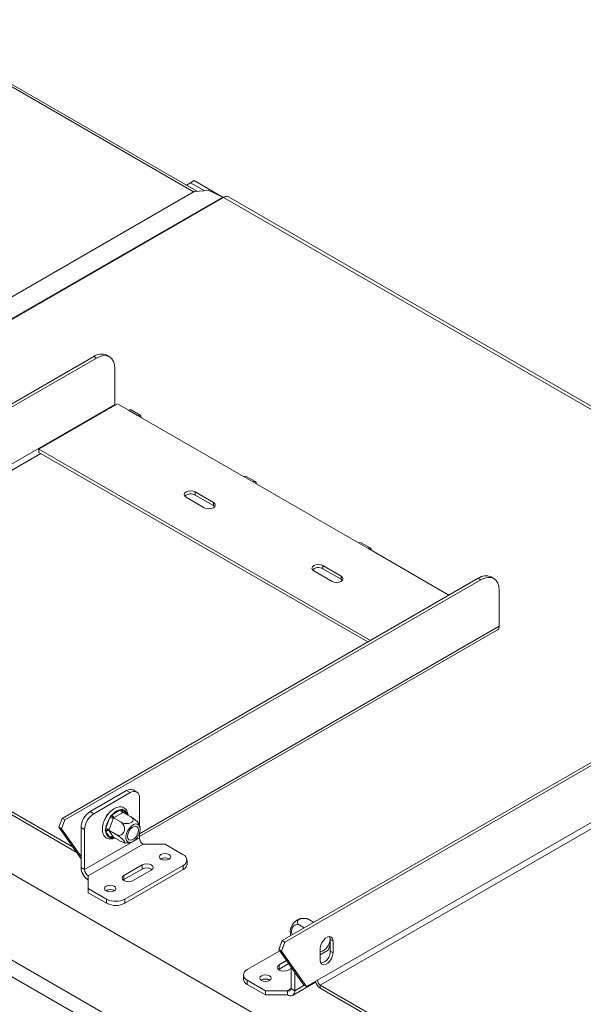
# Model space of a CAD drawing. Units: millimetres. Extents: x 21 to 11056, y -5607 to 4840.
# Drawn here: x 4806 to 5025, y 1083 to 1465 of the extents above; entities that cross this region are included whole.
import ezdxf

# ---------------------------------------------------------------- set-up
doc = ezdxf.new("R2010")
doc.units = ezdxf.units.MM
doc.header["$LTSCALE"] = 20

msp = doc.modelspace()

# ---------------------------------------------------------------- linework, layer by layer
at = {"color": 7, "linetype": 'Continuous', "lineweight": 15}
for p, q in [((5106.6988815, 958.8348058), (3278.8278521, 2014.0422903)), ((5079.8288238, 940.8738274), (3247.7151538, 1998.5305362)), ((3244.8867266, 1993.6315568), (5077.0003967, 935.9748479)), ((4875.1045985, 1398.3826144), (4141.7182401, 1821.7575474)), ((4872.4697602, 1401.7467173), (4870.8737246, 1400.825046)), ((4873.8839738, 1402.5631254), (4872.4697602, 1401.7467173)), ((4872.4697602, 1401.7467173), (4877.9870924, 1398.5616292)), ((4873.8839738, 1402.5631254), (4885.1466918, 1396.0612966)), ((4873.8440976, 1398.3043321), (4609.6384732, 1245.7816717)), ((4879.4854575, 1398.6546839), (4873.8440976, 1398.3043321)), ((4879.4854575, 1398.6546839), (4884.9020312, 1396.1851747)), ((5347.8544768, 1130.2988227), (4887.1975198, 1396.2304235)), ((4673.8491603, 1241.3711431), (4834.9931008, 1334.3975598)), ((4674.9098205, 1240.758837), (4836.053761, 1333.7852538)), ((4836.053761, 1333.7852538), (4834.9931008, 1334.3975598)), ((4841.0533547, 1334.2803343), (4839.9926945, 1334.8926403)), ((4843.1248288, 1329.7018862), (4843.1248288, 1315.8206924)), ((4687.561337, 1226.0158001), (4843.1248288, 1315.8206924)), ((4813.7798974, 1298.4721527), (4844.185489, 1316.0249271)), ((4844.185489, 1316.0249271), (4848.4281297, 1313.5757028)), ((4848.4281297, 1313.5757028), (4851.9636636, 1311.5346825)), ((4852.9635823, 1311.6336986), (4849.4280484, 1313.6747189)), ((4851.9636636, 1311.5346825), (4892.9758569, 1287.8588473)), ((4942.1167899, 1224.3848417), (4813.7798974, 1298.4721527)), ((4813.7798974, 1297.2473415), (4813.7798974, 1298.4721527)), ((4941.0559573, 1223.7724361), (4813.7798974, 1297.2473415)), ((4892.9758569, 1287.8588473), (4896.5113908, 1285.817827)), ((4897.5113095, 1285.9168431), (4893.9757756, 1287.9578634)), ((4896.5113908, 1285.817827), (4937.5235841, 1262.1419917)), ((4881.308595, 1277.8578479), (4874.2375272, 1281.9398885)), ((4874.2375272, 1280.7150772), (4874.2375272, 1281.9398885)), ((4870.7019933, 1279.8988682), (4877.7730611, 1275.8168276)), ((4881.308595, 1276.6330367), (4874.2375272, 1280.7150772)), ((4881.308595, 1276.6330367), (4881.308595, 1277.8578479)), ((4881.8045935, 1276.2249321), (4881.308595, 1276.6330367)), ((4937.5235841, 1262.1419917), (4941.059118, 1260.1009715)), ((4942.0590367, 1260.1999876), (4938.5235028, 1262.2410078)), ((4941.059118, 1260.1009715), (4972.5223815, 1241.9376161)), ((4930.8060697, 1249.283564), (4923.7350019, 1253.3656045)), ((4923.7350019, 1252.1407933), (4923.7350019, 1253.3656045)), ((4930.8060697, 1248.0587528), (4923.7350019, 1252.1407933)), ((4822.6951377, 1155.4441893), (4983.8390783, 1248.4706061)), ((4823.7557979, 1154.8318832), (4984.8997384, 1247.8583)), ((4920.199468, 1251.3245843), (4927.2705358, 1247.2425437)), ((4930.8060697, 1248.0587528), (4930.8060697, 1249.283564)), ((4931.3020682, 1247.6506482), (4930.8060697, 1248.0587528)), ((4984.8997384, 1247.8583), (4983.8390783, 1248.4706061)), ((4989.8993321, 1248.3533805), (4988.8386719, 1248.9656866)), ((4991.9708063, 1229.8937386), (4991.9708063, 1243.7749324)), ((4852.6707704, 1148.4627562), (4991.349364, 1228.5202042)), ((4688.6219971, 1224.1786828), (4826.7592537, 1144.433742)), ((4688.6219971, 1222.9538716), (4828.2078209, 1142.3726907)), ((4907.9015049, 1108.0519904), (5069.0454454, 1201.0784071)), ((4908.962165, 1107.4396843), (5070.1061056, 1200.466101)), ((4921.6136815, 1092.6966474), (5077.1771734, 1182.5015397)), ((4847.7210229, 1166.2172234), (4833.5788873, 1158.0531423)), ((4849.1352365, 1165.4008153), (4834.9931008, 1157.2367342)), ((4849.1352365, 1165.4008153), (4847.7210229, 1166.2172234)), ((4851.6350333, 1165.6483555), (4850.2208197, 1166.4647637)), ((4852.6707704, 1152.684575), (4852.6707704, 1163.3591315)), ((4833.5788873, 1158.0531423), (4834.9931008, 1157.2367342)), ((4839.8035329, 1155.9821454), (4840.2066389, 1157.0211094)), ((4840.2066389, 1157.0211094), (4840.8048933, 1157.3664744)), ((4840.2066389, 1157.0211094), (4840.4153163, 1156.9006425)), ((4841.2393005, 1155.7390233), (4841.6340475, 1156.472475)), ((4841.6340475, 1156.472475), (4842.2198717, 1156.9588445)), ((4842.2198717, 1156.9588445), (4845.4439995, 1158.8200939)), ((4846.1511063, 1157.595349), (4842.9269785, 1155.7340996)), ((4845.4439995, 1158.8200939), (4846.000509, 1158.9931796)), ((4846.000509, 1158.9931796), (4846.4245707, 1158.732416)), ((4846.3925887, 1157.739353), (4846.1511063, 1157.595349)), ((4846.3925887, 1157.739353), (4849.2957099, 1156.0634168)), ((4821.460093, 1151.9734972), (4822.6951377, 1155.4441893)), ((4822.5207532, 1151.3611911), (4823.7557979, 1154.8318832)), ((4822.6951377, 1155.4441893), (4823.7557979, 1154.8318832)), ((4838.3491092, 1152.2335197), (4838.4471583, 1152.4862311)), ((4838.3491092, 1152.2335197), (4838.4079199, 1152.199569)), ((4839.6272366, 1151.5840962), (4841.2393005, 1155.7390233)), ((4842.5587797, 1155.2760639), (4840.9467158, 1151.1211368)), ((4842.6775292, 1155.5946948), (4842.5587797, 1155.2760639)), ((4842.9269785, 1155.7340996), (4842.6775292, 1155.5946948)), ((4842.6775292, 1155.5946948), (4845.5806505, 1153.9187586)), ((4822.5207532, 1151.3611911), (4821.460093, 1151.9734972)), ((4821.460093, 1151.9734972), (4830.0433534, 1139.7610572)), ((4822.5207532, 1151.3611911), (4830.0433534, 1140.6578803)), ((4831.4575669, 1151.1130098), (4830.0433534, 1151.9294179)), ((4830.0433534, 1136.4151425), (4830.0433534, 1151.9294179)), ((4831.4575669, 1135.5987344), (4831.4575669, 1151.1130098)), ((4839.4508167, 1150.8454246), (4839.6272366, 1151.5840962)), ((4839.6272366, 1150.2765971), (4839.4508167, 1150.8454246)), ((4841.2393005, 1147.9829193), (4839.6272366, 1150.2765971)), ((4840.9467158, 1151.1211368), (4840.8199995, 1150.807105)), ((4840.8199995, 1150.807105), (4843.7231207, 1149.1311688)), ((4840.8199995, 1150.807105), (4840.9467158, 1150.6301785)), ((4840.9467158, 1150.6301785), (4842.5587797, 1148.3365008)), ((4852.6707704, 1147.8448561), (4852.6707704, 1149.6344317)), ((4852.6707704, 1147.8448561), (4831.4575669, 1135.5987344)), ((4854.0849839, 1145.3953663), (4832.8717805, 1133.1492447)), ((4841.6340475, 1147.7390788), (4841.2393005, 1147.9829193)), ((4842.2198717, 1147.8952415), (4841.6340475, 1147.7390788)), ((4842.5587797, 1148.3365008), (4842.6775292, 1148.1641734)), ((4842.6775292, 1148.1641734), (4845.5806505, 1146.4882372)), ((4854.0849839, 1145.3953663), (4862.5702653, 1145.3953663)), ((4862.5702653, 1145.3953663), (4869.6413331, 1141.3133258)), ((4853.7314305, 1137.4353873), (4846.6603627, 1133.3533467)), ((4869.6413331, 1137.2312852), (4847.0139161, 1124.1687554)), ((4853.7314305, 1135.8023056), (4853.7314305, 1137.4353873)), ((4861.0853411, 1139.7210646), (4860.9520867, 1139.6365175)), ((4869.6413331, 1135.5982036), (4869.6413331, 1137.2312852)), ((4871.1057992, 1137.6392239), (4871.1057992, 1139.2723055)), ((4830.0433534, 1136.4151425), (4831.4575669, 1135.5987344)), ((4832.8717805, 1133.1492447), (4832.8717805, 1128.250796)), ((4853.7314305, 1135.8023056), (4846.6603627, 1131.7202651)), ((4846.6603627, 1131.7202651), (4846.6603627, 1133.3533467)), ((4869.6413331, 1135.5982036), (4847.0139161, 1122.5356738)), ((4850.1958966, 1131.3123264), (4857.2669644, 1135.394367)), ((4846.6603627, 1131.7202651), (4846.3667346, 1131.5162957)), ((4832.8717805, 1128.250796), (4839.9428483, 1124.1687554)), ((4832.8717805, 1126.6177144), (4832.8717805, 1128.250796)), ((4832.8717805, 1126.6177144), (4839.9428483, 1122.5356738)), ((4839.8721376, 1127.4749429), (4839.7388093, 1127.3903442)), ((4839.9428483, 1122.5356738), (4839.9428483, 1124.1687554)), ((4847.0139161, 1124.1687554), (4847.0139161, 1122.5356738)), ((4920.182228, 1115.1415009), (4918.4507531, 1116.1410601)), ((4916.4671686, 1112.9968428), (4914.7356937, 1113.9964019)), ((4907.9015049, 1108.0519904), (4906.6664601, 1104.5812982)), ((4908.962165, 1107.4396843), (4907.7271203, 1103.9689921)), ((4908.962165, 1107.4396843), (4907.9015049, 1108.0519904)), ((4926.563429, 1108.4552215), (4927.6240892, 1107.8429155)), ((4926.563429, 1103.9642471), (4926.563429, 1108.4552215)), ((4927.6240892, 1103.351941), (4927.6240892, 1107.8429155)), ((4894.3900705, 1096.8190837), (4907.0040447, 1104.100976)), ((4906.6664601, 1104.5812982), (4907.7271203, 1103.9689921)), ((4916.3103807, 1090.8597291), (4906.6664601, 1104.5812982)), ((4917.3710408, 1090.247423), (4907.7271203, 1103.9689921)), ((4922.6743417, 1104.9854871), (4922.6743417, 1100.4945126)), ((4922.6743417, 1102.5355992), (4925.7762433, 1104.3262889)), ((4925.7762433, 1104.3262889), (4926.563429, 1106.3551782)), ((4926.563429, 1103.9642471), (4927.6240892, 1103.351941)), ((4909.6572273, 1100.325973), (4906.7644391, 1098.6560019)), ((4910.4737239, 1099.1642448), (4906.7644391, 1097.0229203)), ((4906.7644391, 1097.0229203), (4906.470811, 1096.818951)), ((4906.7644391, 1097.0229203), (4906.7644391, 1098.6560019)), ((4910.299973, 1096.6149817), (4911.3606332, 1097.2272878)), ((4911.3606332, 1089.4716761), (4911.3606332, 1097.9023319)), ((4912.7748468, 1088.655268), (4912.7748468, 1095.8901597)), ((4892.9256044, 1094.7780634), (4892.9256044, 1093.1449818)), ((4901.4611383, 1088.6550026), (4894.3900705, 1092.7370431)), ((4894.3900705, 1092.7370431), (4894.3900705, 1091.1039615)), ((4899.976214, 1092.7775981), (4899.8429689, 1092.6930575)), ((4911.9462571, 1086.8238888), (4920.8257596, 1091.9499164)), ((4917.3710408, 1090.247423), (4921.6136815, 1092.6966474)), ((4901.4611383, 1087.021921), (4894.3900705, 1091.1039615)), ((4909.9464196, 1088.6550026), (4901.4611383, 1088.6550026)), ((4901.4611383, 1087.021921), (4901.4611383, 1088.6550026)), ((4909.9464196, 1087.021921), (4909.9464196, 1088.6550026)), ((4911.3606332, 1089.4716761), (4912.7748468, 1088.655268)), ((4916.3103807, 1090.8597291), (4917.3710408, 1090.247423)), ((4922.6743417, 1090.8595301), (5060.8115983, 1011.1145893)), ((4922.6743417, 1090.8595301), (4922.6743417, 1089.6347189)), ((4922.6743417, 1089.6347189), (5062.2601654, 1009.053538)), ((4909.9464196, 1087.021921), (4901.4611383, 1087.021921))]:
    msp.add_line(p, q, dxfattribs=at)
at = {"color": 8, "linetype": 'Continuous', "lineweight": 15}
for p, q in [((4141.695807, 1820.7561124), (4873.6635712, 1398.2001164)), ((4884.9020312, 1396.1851747), (4617.002883, 1241.5302884)), ((4885.1976823, 1396.0323913), (4617.2830372, 1241.3685588)), ((4885.1976823, 1396.0323913), (5346.6830386, 1129.6225658)), ((4688.6219971, 1224.1786828), (4814.4871191, 1296.8390711)), ((4852.6707704, 1149.4775396), (4991.9708063, 1229.8937386)), ((4922.6743417, 1090.8595301), (5048.5394637, 1163.5199184)), ((4846.4245707, 1158.732416), (4847.6208882, 1157.0302708)), ((4842.6816276, 1148.1618075), (4842.2198717, 1147.8952415)), ((4909.9464196, 1088.6550026), (4911.3606332, 1089.4714107)), ((4912.7748468, 1088.655268), (4916.4519399, 1090.7780087))]:
    msp.add_line(p, q, dxfattribs=at)
at = {"color": 7, "linetype": 'Continuous', "lineweight": 15, "flags": 128}
for points in [[(4843.1248288, 1329.7018862), (4842.9889602, 1331.216443), (4842.5865758, 1332.5159258), (4841.933139, 1333.550396), (4841.053761, 1334.2800996), (4839.9822358, 1334.6769946), (4838.7597415, 1334.7258284), (4837.4332579, 1334.4247243), (4836.053761, 1333.7852538)], [(4843.1248288, 1315.8206924), (4843.1452091, 1315.5699783), (4843.1704594, 1315.438963)], [(4848.4281297, 1313.5757028), (4848.9693258, 1313.7638177), (4849.4280484, 1313.6747189)], [(4853.3778771, 1310.7182744), (4853.2702265, 1311.2808169), (4852.9636636, 1311.6336517), (4852.5048597, 1311.7227974), (4851.9636636, 1311.5346825)], [(4892.9758569, 1287.8588473), (4893.517053, 1288.0469622), (4893.9757756, 1287.9578634)], [(4897.9256043, 1285.0014189), (4897.8179538, 1285.5639614), (4897.5113908, 1285.9167962), (4897.0525869, 1286.0059419), (4896.5113908, 1285.817827)], [(4874.2375272, 1281.9398885), (4873.4264688, 1282.2527391), (4872.4697602, 1282.3625976), (4871.5130517, 1282.2527391), (4870.7019933, 1281.9398885), (4870.1600614, 1281.4716744), (4869.9697602, 1280.9193783), (4870.1600614, 1280.3670822), (4870.7019933, 1279.8988682)], [(4877.7730611, 1275.8168276), (4878.5841195, 1275.503977), (4879.540828, 1275.3941185), (4880.4975366, 1275.503977), (4881.308595, 1275.8168276), (4881.8505269, 1276.2850416), (4882.040828, 1276.8373378), (4881.8505269, 1277.3896339), (4881.308595, 1277.8578479)], [(4937.5235841, 1262.1419917), (4938.0647802, 1262.3301067), (4938.5235028, 1262.2410078)], [(4942.4733316, 1259.2845634), (4942.365681, 1259.8471059), (4942.059118, 1260.1999406), (4941.6003141, 1260.2890864), (4941.059118, 1260.1009715)], [(4923.7350019, 1253.3656045), (4922.9239435, 1253.6784552), (4921.9672349, 1253.7883137), (4921.0105263, 1253.6784552), (4920.199468, 1253.3656045), (4919.6575361, 1252.8973905), (4919.4672349, 1252.3450944), (4919.6575361, 1251.7927983), (4920.199468, 1251.3245843)], [(4927.2705358, 1247.2425437), (4928.0815941, 1246.9296931), (4929.0383027, 1246.8198346), (4929.9950113, 1246.9296931), (4930.8060697, 1247.2425437), (4931.3480016, 1247.7107577), (4931.5383027, 1248.2630538), (4931.3480016, 1248.8153499), (4930.8060697, 1249.283564)], [(4991.9708063, 1243.7749324), (4991.8349377, 1245.2894893), (4991.4325533, 1246.588972), (4990.7791165, 1247.6234422), (4989.8997384, 1248.3531459), (4988.8282132, 1248.7500408), (4987.6057189, 1248.7988746), (4986.2792353, 1248.4977706), (4984.8997384, 1247.8583)], [(4848.8027493, 1146.0931389), (4849.5758878, 1146.1890672), (4850.4041167, 1146.5955207), (4851.2138443, 1147.2763842), (4851.9331229, 1148.1711598), (4852.4980412, 1149.200343), (4852.858404, 1150.2724862), (4852.9821912, 1151.2923248), (4852.858404, 1152.1692417), (4852.4980412, 1152.825319), (4851.9331229, 1153.2022613), (4851.2138443, 1153.2665756), (4850.4041167, 1153.0125474), (4849.5758878, 1152.4627481), (4848.8027493, 1151.6660299), (4848.1533982, 1150.6931846), (4847.685532, 1149.6306538), (4847.4407227, 1148.5728481), (4847.4407227, 1147.6137581), (4847.685532, 1146.8386032), (4848.1533982, 1146.3162592), (4848.8027493, 1146.0931389)], [(4851.2565568, 1152.4175725), (4851.8209223, 1152.1965255), (4852.1892857, 1151.6724104), (4852.317217, 1150.9084434), (4852.1892857, 1149.99677), (4851.8209223, 1149.0473516), (4851.2565568, 1148.174702), (4850.56426, 1147.4840757), (4849.8275332, 1147.0587723), (4849.1352365, 1146.9500898), (4848.570871, 1147.1711369), (4848.2025076, 1147.695252), (4848.0745763, 1148.459219), (4848.2025076, 1149.3708924), (4848.570871, 1150.3203108), (4849.1352365, 1151.1929604), (4849.8275332, 1151.8835867), (4850.56426, 1152.30889), (4851.2565568, 1152.4175725)], [(4864.1259002, 1141.3949666), (4863.4121688, 1141.6702751), (4862.5702653, 1141.7669506), (4861.7283617, 1141.6702751), (4861.0146304, 1141.3949666), (4860.5377303, 1140.9829383), (4860.3702653, 1140.4969177), (4860.5377303, 1140.0108971), (4861.0146304, 1139.5988688), (4861.7283617, 1139.3235602), (4862.5702653, 1139.2268847), (4863.4121688, 1139.3235602), (4864.1259002, 1139.5988688), (4864.6028003, 1140.0108971), (4864.7702653, 1140.4969177), (4864.6028003, 1140.9829383), (4864.1259002, 1141.3949666)], [(4857.2669644, 1135.394367), (4857.8088963, 1135.862581), (4857.9991975, 1136.4148771), (4857.8088963, 1136.9671732), (4857.2669644, 1137.4353873), (4856.4559061, 1137.7482379), (4855.4991975, 1137.8580964), (4854.5424889, 1137.7482379), (4853.7314305, 1137.4353873)], [(4846.6603627, 1133.3533467), (4846.1184308, 1132.8851327), (4845.9281297, 1132.3328366), (4846.1184308, 1131.7805405), (4846.6603627, 1131.3123264), (4847.4714211, 1130.9994758), (4848.4281297, 1130.8896173), (4849.3848383, 1130.9994758), (4850.1958966, 1131.3123264)], [(4842.9126968, 1129.1488449), (4842.1989654, 1129.4241535), (4841.3570619, 1129.520829), (4840.5151583, 1129.4241535), (4839.8014269, 1129.1488449), (4839.3245269, 1128.7368166), (4839.1570619, 1128.250796), (4839.3245269, 1127.7647754), (4839.8014269, 1127.3527471), (4840.5151583, 1127.0774385), (4841.3570619, 1126.980763), (4842.1989654, 1127.0774385), (4842.9126968, 1127.3527471), (4843.3895968, 1127.7647754), (4843.5570619, 1128.250796), (4843.3895968, 1128.7368166), (4842.9126968, 1129.1488449)], [(4927.6240892, 1107.8429155), (4927.474836, 1108.7342104), (4927.0450787, 1109.3456779), (4926.3866523, 1109.6035662), (4925.5789727, 1109.4767699), (4924.7194581, 1108.9805827), (4923.9117786, 1108.174852), (4923.2533522, 1107.1567608), (4922.8235948, 1106.049106), (4922.6743417, 1104.9854871)], [(4926.563429, 1108.4552215), (4926.4141758, 1109.3465164), (4926.299816, 1109.5865049)], [(4922.6743417, 1100.4945126), (4922.8235948, 1099.6032177), (4923.2533522, 1098.9917501), (4923.9117786, 1098.7338619), (4924.7194581, 1098.8606581), (4925.5789727, 1099.3568454), (4926.3866523, 1100.1625761), (4927.0450787, 1101.1806673), (4927.474836, 1102.2883221), (4927.6240892, 1103.351941)], [(4906.7644391, 1098.6560019), (4906.2225072, 1098.1877879), (4906.0322061, 1097.6354918), (4906.2225072, 1097.0831957), (4906.7644391, 1096.6149817), (4907.5754975, 1096.3021311), (4908.5322061, 1096.1922725), (4909.4889147, 1096.3021311), (4910.299973, 1096.6149817)], [(4899.9055033, 1092.6554023), (4900.6192347, 1092.3800938), (4901.4611383, 1092.2834183), (4902.3030418, 1092.3800938), (4903.0167732, 1092.6554023), (4903.4936732, 1093.0674307), (4903.6611383, 1093.5534512), (4903.4936732, 1094.0394718), (4903.0167732, 1094.4515002), (4902.3030418, 1094.7268087), (4901.4611383, 1094.8234842), (4900.6192347, 1094.7268087), (4899.9055033, 1094.4515002), (4899.4286033, 1094.0394718), (4899.2611383, 1093.5534512), (4899.4286033, 1093.0674307), (4899.9055033, 1092.6554023)]]:
    msp.add_lwpolyline(points, dxfattribs=at)
at = {"color": 8, "linetype": 'Continuous', "lineweight": 15, "flags": 128}
msp.add_lwpolyline([(4842.8951446, 1148.0385468), (4842.6093122, 1147.9604544), (4842.2198717, 1147.8952415)], dxfattribs=at)
at = {"color": 7, "linetype": 'Continuous', "lineweight": 15}
for centre, radius, start, end in [((4886.3693625, 1394.396866), 2.0119089, 65.692880954, 125.617577475), ((4883.4549594, 1393.022497), 3.478009, 59.929242232, 65.413706864), ((4837.9223014, 1330.3087465), 5.0297724, 65.692880954, 125.617577475), ((4872.5019699, 1277.742932), 3.4417738, 59.7175946, 131.842915714), ((4921.9994445, 1249.1686481), 3.4417738, 59.717594599, 131.842915724), ((4986.7682788, 1244.3817928), 5.0297724, 65.692880954, 125.617577475), ((4990.5008005, 1229.7314784), 1.4789338, 305.013332928, 6.298847465), ((4849.1856232, 1164.1728168), 2.5148862, 65.692880954, 125.617577475), ((4850.5153985, 1163.7087675), 2.183546, 350.78596301, 129.203285236), ((4837.7194339, 1151.5801137), 7.684024, 122.60547834, 177.394521514), ((4839.1336474, 1150.7637056), 7.684024, 122.60547834, 177.394521514), ((4846.4476495, 1153.3584289), 5.553116, 100.412653583, 139.581969885), ((4843.7550878, 1157.0287054), 1.5368048, 182.605478486, 237.39452166), ((4846.9792156, 1158.8899547), 1.5368048, 182.605478486, 237.39452166), ((4848.9721216, 1150.3485831), 9.4262064, 145.120192208, 172.468448052), ((4840.6568964, 1151.9673134), 3.8164107, 60.109535149, 81.222068319), ((4839.0448325, 1147.8123862), 3.8164107, 60.109535149, 81.222068319), ((4840.5055037, 1149.637897), 1.0859516, 66.027957454, 143.974314717), ((4842.1671934, 1150.3484114), 2.5409718, 181.619538649, 248.581804344), ((4842.1175676, 1147.3442192), 1.0859516, 66.027957454, 143.974314717), ((4855.7412026, 1147.9845778), 3.0736096, 182.605478486, 237.39452166), ((4868.866698, 1139.2723055), 2.1830766, 290.783420799, 69.216579201), ((4862.5702653, 1137.0246539), 3.1451891, 57.60516832, 122.39483168), ((4862.5637325, 1136.9936247), 3.102349, 58.418986409, 118.459625448), ((4868.6035139, 1137.8887558), 2.5146964, 294.374658294, 354.305200749), ((4836.1842178, 1136.6945859), 6.1472192, 182.605478486, 237.39452166), ((4834.5279991, 1135.7384561), 3.0736096, 182.605478486, 237.39452166), ((4855.4820288, 1132.621836), 3.6304244, 55.072450837, 118.829323489), ((4841.3570619, 1124.7785322), 3.1451891, 57.605168319, 122.394831681), ((4841.3505247, 1124.7475352), 3.1023187, 58.416948692, 118.459837409), ((4843.4783822, 1130.9923109), 7.6851095, 242.609672237, 297.390327763), ((4843.4783822, 1129.3592292), 7.6851095, 242.609672237, 297.390327763), ((4916.6398902, 1111.3265184), 5.5648873, 113.580512703, 186.423323328), ((4921.1007321, 1108.8314181), 5.3875941, 286.982536592, 2.899421269), ((4921.9835114, 1103.8221317), 4.582122, 282.050927539, 1.777324493), ((4895.1647056, 1094.7780634), 2.1830766, 110.783420799, 249.216579201), ((4895.4278897, 1093.3945137), 2.5146964, 185.694799251, 245.625341706), ((4901.4611383, 1090.0811875), 3.1451891, 57.60516831, 122.39483169), ((4901.454606, 1090.0501543), 3.1023528, 58.419239875, 118.459599084), ((4925.180166, 1093.5384782), 4.638803, 196.863831428, 237.303582067), ((4923.9165057, 1092.8014386), 2.3052072, 182.605478486, 237.39452166), ((4910.4984845, 1089.3318217), 0.8734184, 230.796714764, 9.21403699), ((4911.0505493, 1088.3755592), 1.7468368, 230.796714764, 9.21403699)]:
    msp.add_arc(centre, radius, start, end, dxfattribs=at)
at = {"color": 8, "linetype": 'Continuous', "lineweight": 15}
for centre, radius, start, end in [((4847.0498888, 1158.1565656), 0.8500744, 137.35827902, 202.253049643), ((4845.5640743, 1156.4550528), 2.4345097, 8.833413433, 69.301044399), ((4842.8303517, 1147.9222658), 0.6110779, 149.093881295, 182.534675946)]:
    msp.add_arc(centre, radius, start, end, dxfattribs=at)
at = {"color": 7, "linetype": 'Continuous', "lineweight": 15}
for points, knots in [([(4848.2440649, 1156.6705185), (4848.2095775, 1156.9765722), (4848.1299132, 1157.6835409), (4847.7153998, 1158.5605729), (4847.0705493, 1159.3026016), (4846.2524539, 1159.7654478), (4845.3045837, 1159.9369072), (4844.2989419, 1159.822431), (4843.2531817, 1159.4328173), (4842.1959768, 1158.7719834), (4841.179491, 1157.866117), (4840.2578814, 1156.7636429), (4839.4749337, 1155.5202131), (4838.8655076, 1154.1924775), (4838.4581883, 1152.838072), (4838.2758279, 1151.5134264), (4838.3370581, 1150.2733051), (4838.645517, 1149.2165527), (4839.1883568, 1148.35659), (4839.9306546, 1147.7515832), (4840.8404202, 1147.432201), (4841.8199198, 1147.4271101), (4842.6073414, 1147.5843219), (4843.0565638, 1147.8223583), (4843.1676603, 1147.8812268)], [0, 0, 0, 0, 0.03819535548, 0.0882293412, 0.13137265073, 0.17724486324, 0.22199303037, 0.26714002542, 0.3142075745, 0.36289546169, 0.41209733025, 0.46118980962, 0.51017379758, 0.55918008367, 0.60833704538, 0.65780870613, 0.70774413, 0.75800333843, 0.80198535227, 0.8490349093, 0.89410130966, 0.93877353826, 0.98485816924, 1, 1, 1, 1]), ([(4842.6775292, 1155.5946948), (4842.6006256, 1155.6423435), (4842.4470284, 1155.7375107), (4842.1916734, 1155.934197), (4841.9364361, 1156.1562543), (4841.7538728, 1156.3386031), (4841.6592322, 1156.4435785), (4841.6350886, 1156.4712804), (4841.6340475, 1156.472475)], [0, 0, 0, 0, 0.2095326698, 0.4184925732, 0.6424952062, 0.9034900905, 0.9958384204, 1, 1, 1, 1]), ([(4845.5806505, 1153.9187586), (4845.8401785, 1153.793875), (4846.3595871, 1153.5439382), (4847.3529921, 1153.3701043), (4848.3562208, 1153.3909627), (4849.2197614, 1153.6141389), (4849.8204403, 1153.9693498), (4850.1615274, 1154.3999763), (4850.2572613, 1154.8842891), (4850.0824279, 1155.4006354), (4849.7133238, 1155.8019476), (4849.392937, 1156.0025426), (4849.2957099, 1156.0634168)], [0, 0, 0, 0, 0.1157185426, 0.2315943078, 0.3492625834, 0.4554706957, 0.55000222, 0.6399909873, 0.7338655769, 0.8369387658, 0.9505161429, 1, 1, 1, 1]), ([(4846.3925887, 1157.739353), (4846.3233799, 1157.7914439), (4846.1851516, 1157.8954833), (4846.0463456, 1158.1594519), (4845.9678298, 1158.4835284), (4845.9672989, 1158.7709622), (4845.9917327, 1158.9446778), (4846.0001462, 1158.9911746), (4846.000509, 1158.9931796)], [0, 0, 0, 0, 0.2095326698, 0.4184925732, 0.6424952062, 0.9034900905, 0.9958384204, 1, 1, 1, 1]), ([(4849.2957099, 1156.0634168), (4849.5445626, 1155.9106114), (4850.042606, 1155.6047931), (4850.8610578, 1154.9861858), (4851.6114716, 1154.332487), (4852.1394393, 1153.7660334), (4852.3980396, 1153.4316123), (4852.4219999, 1153.3393371), (4852.4225176, 1153.3373434)], [0, 0, 0, 0, 0.2096009507, 0.4194866787, 0.6326191799, 0.824993892, 0.9962188048, 1, 1, 1, 1]), ([(4843.7231207, 1149.1311688), (4843.9440879, 1149.0309795), (4844.4301735, 1148.8105822), (4845.244651, 1148.8577652), (4846.0113939, 1149.2468167), (4846.488502, 1149.8131993), (4846.788749, 1150.4433408), (4846.944586, 1151.1228428), (4846.9061077, 1151.9645995), (4846.6515793, 1152.7717689), (4846.2051519, 1153.474384), (4845.7857848, 1153.7727918), (4845.5806505, 1153.9187586)], [0, 0, 0, 0, 0.103373748, 0.2274024387, 0.3456813315, 0.4523152256, 0.4998294107, 0.5945142832, 0.689000775, 0.7871630184, 0.8958903136, 1, 1, 1, 1]), ([(4852.9092488, 1151.9035478), (4852.9015041, 1151.9657267), (4852.8433568, 1152.4325661), (4852.6706067, 1152.9282489), (4852.4333104, 1153.303608), (4852.4149102, 1153.3327138)], [0, 0, 0, 0, 0.1241454563, 0.9320851316, 1, 1, 1, 1]), ([(4840.8199995, 1150.807105), (4840.7392484, 1150.8448373), (4840.5779668, 1150.9201987), (4840.2643374, 1150.9666885), (4839.9207392, 1150.9610052), (4839.6471597, 1150.9087691), (4839.492982, 1150.8602937), (4839.4525598, 1150.8460393), (4839.4508167, 1150.8454246)], [0, 0, 0, 0, 0.2095326698, 0.4184925732, 0.6424952062, 0.9034900905, 0.9958384204, 1, 1, 1, 1]), ([(4845.5806505, 1146.4882372), (4845.8077786, 1146.3662507), (4846.2623433, 1146.1221119), (4846.7365359, 1145.9947034), (4846.9602444, 1146.0852626), (4846.8861836, 1146.3922746), (4846.5748709, 1146.8290313), (4846.1006818, 1147.3325557), (4845.4954064, 1147.8795492), (4844.7808718, 1148.444153), (4844.1672195, 1148.8673315), (4843.8265139, 1149.0697433), (4843.7231207, 1149.1311688)], [0, 0, 0, 0, 0.1157185426, 0.2315943078, 0.3492625834, 0.4554706957, 0.55000222, 0.6399909873, 0.7338655769, 0.8369387658, 0.9505161429, 1, 1, 1, 1]), ([(4841.6340475, 1147.7390788), (4841.6350886, 1147.7406922), (4841.6592322, 1147.7781082), (4841.7538728, 1147.9112943), (4841.9364361, 1148.0930301), (4842.1916734, 1148.224435), (4842.4470284, 1148.2608593), (4842.6006256, 1148.1964315), (4842.6775292, 1148.1641734)], [0, 0, 0, 0, 0.0041615796, 0.0965099095, 0.3575047938, 0.5815074268, 0.7904673302, 1, 1, 1, 1]), ([(4846.5391586, 1146.0771748), (4846.6094356, 1146.0544723), (4846.8513106, 1145.9763364), (4847.1054627, 1145.9560679), (4847.2857706, 1145.9416884)], [0, 0, 0, 0, 0.2905509496, 1, 1, 1, 1]), ([(4847.2857706, 1145.9416884), (4847.74416, 1145.9262045), (4848.5418503, 1145.8992593), (4849.3042995, 1146.1208709), (4849.6286104, 1146.2151343)], [0, 0, 0, 0, 0.574645845, 1, 1, 1, 1]), ([(4914.7356937, 1113.9964019), (4914.4869631, 1114.1059172), (4913.989164, 1114.3250964), (4913.1688681, 1114.2527108), (4912.4253364, 1113.8620376), (4911.8747988, 1113.1945392), (4911.5766103, 1112.4056472), (4911.5125851, 1111.5923956), (4911.6130574, 1110.8761269), (4911.8048739, 1110.5005009), (4911.8818371, 1110.3497873)], [0, 0, 0, 0, 0.1452343935, 0.2906661118, 0.4383475486, 0.5716457257, 0.6902890156, 0.8032308463, 0.9210496399, 1, 1, 1, 1]), ([(4918.4507531, 1116.1410601), (4918.1912251, 1116.2659437), (4917.6718165, 1116.5158805), (4916.6784115, 1116.6897144), (4915.6751827, 1116.6688561), (4914.8116422, 1116.4456798), (4914.2109633, 1116.0904689), (4913.8698762, 1115.6598424), (4913.7741423, 1115.1755297), (4913.9489757, 1114.6591834), (4914.3180797, 1114.2578711), (4914.6384665, 1114.0572761), (4914.7356937, 1113.9964019)], [0, 0, 0, 0, 0.1157185426, 0.2315943078, 0.3492625834, 0.4554706957, 0.55000222, 0.6399909873, 0.7338655769, 0.8369387658, 0.9505161429, 1, 1, 1, 1]), ([(4917.4735399, 1116.5412664), (4917.2630476, 1116.5942735), (4916.6601124, 1116.7461073), (4915.6557065, 1116.7022703), (4914.8241317, 1116.5903789), (4914.4332361, 1116.4249543), (4914.3890671, 1116.4062623)], [0, 0, 0, 0, 0.2068055754, 0.5923750411, 0.953940649, 1, 1, 1, 1]), ([(4917.4786229, 1116.5654679), (4917.5970216, 1116.5351136), (4917.8524705, 1116.4696232), (4918.2418488, 1116.2557856), (4918.4507531, 1116.1410601)], [0, 0, 0, 0, 0.4634926213, 1, 1, 1, 1]), ([(4911.111758, 1110.7378647), (4911.1148319, 1110.7075896), (4911.1397766, 1110.4619062), (4911.2410149, 1110.2323546), (4911.3297778, 1110.0310902)], [0, 0, 0, 0, 0.1232280985, 1, 1, 1, 1])]:
    msp.add_open_spline(points, degree=3, knots=knots, dxfattribs=at)

doc.saveas('drawing.dxf')
